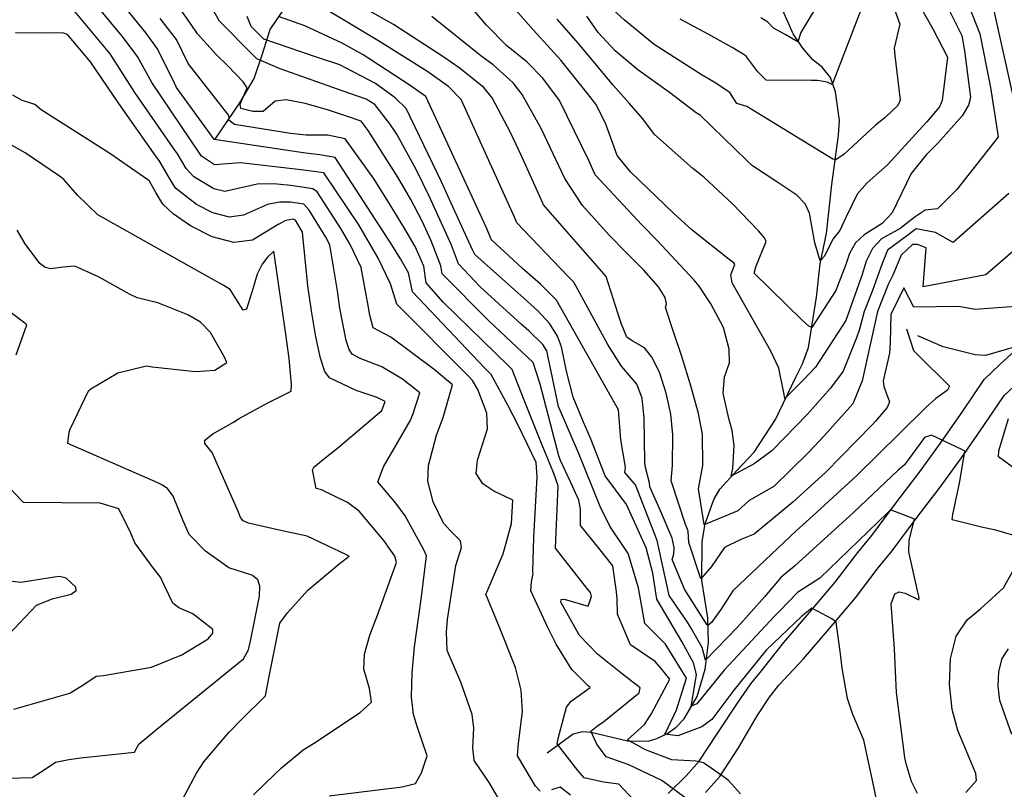
# Model space of a CAD drawing. Extents: x 495683 to 1058077, y 845215 to 1749417.
# Drawn here: x 504669 to 505247, y 848196 to 848648 of the extents above; entities that cross this region are included whole.
import ezdxf

# ---------------------------------------------------------------- set-up
doc = ezdxf.new("R2010")
doc.units = 0
doc.header["$LTSCALE"] = 200
doc.header["$MEASUREMENT"] = 0
doc.linetypes.add('HDIRTROAD', pattern=[0.35, 0.3, -0.05])
doc.linetypes.add('Hwashes', pattern=[1, 0.6, -0.05, 0.05, -0.05, 0.05, -0.05, 0.05, -0.05, 0.05])
for name, color, linetype in [('DRAINS', 4, 'CONTINUOUS'), ('INDCONT', 1, 'CONTINUOUS'), ('INTCONT', 7, 'CONTINUOUS'), ('UNPAVEDROAD', 2, 'CONTINUOUS')]:
    doc.layers.add(name, color=color, linetype=linetype)

msp = doc.modelspace()

# ---------------------------------------------------------------- linework, layer by layer
at = {"layer": 'DRAINS', "linetype": 'Hwashes'}
for points in [[(504783.69, 848578.07, 4507.77), (504798.08, 848599.53, 4501.49), (504806.49, 848613.82, 4498.77), (504811.16, 848627.68, 4494.88), (504815.86, 848642.6, 4489.53), (504825.11, 848656.04, 4486.67), (504831.08, 848660.56, 4484.93), (504838.51, 848666.76, 4481.74), (504839.26, 848667.62, 4481.09), (504851.71, 848674.22, 4477.95), (504862.46, 848683, 4474.66), (504870.86, 848693, 4470.07)], [(504978.57, 848217.57, 4509.27), (504993.98, 848228.75, 4505.76), (504999.32, 848230.13, 4504.96), (505004.52, 848229.8, 4503.83), (505025.79, 848224.6, 4499.89), (505037.9, 848224.51, 4497.92), (505043.05, 848225.97, 4496.75), (505048.93, 848228.75, 4495.72), (505054.48, 848232.64, 4494.5), (505059.14, 848237.65, 4493.28), (505066.72, 848250.8, 4490.84), (505071.33, 848266.85, 4488.59), (505073.35, 848282.38, 4486.15), (505072.95, 848296.94, 4482.92), (505069.44, 848318.89, 4479.96), (505069.75, 848341.83, 4477.15), (505071.49, 848352.07, 4475.74), (505076.53, 848366.48, 4473.82), (505080.08, 848372.45, 4472.84), (505090.07, 848383.54, 4471.52), (505100.14, 848394.18, 4470.68), (505112.68, 848413.37, 4468.99), (505124.72, 848438.22, 4466.84), (505128.63, 848446.15, 4465.85), (505132.02, 848455.74, 4464.91), (505136.88, 848485.29, 4462.43), (505139.02, 848504.8, 4460.08), (505142.73, 848522.7, 4458.49), (505145.74, 848551.51, 4457.97), (505149.79, 848580.42, 4453.85), (505150.4, 848588.99, 4453.38), (505148, 848605.96, 4452.25), (505145.13, 848614.38, 4451.69), (505140.11, 848620.45, 4450.33), (505134.7, 848624.76, 4449.02), (505128.73, 848631.6, 4448.17), (505123.08, 848640.01, 4447.7), (505115.76, 848656.79, 4445.92)]]:
    msp.add_polyline3d(points, dxfattribs=at)
at = {"layer": 'INDCONT'}
for points in [[(505092.25, 848193.56, 4500), (505085.09, 848201.36, 4500), (505083.34, 848202.81, 4500), (505070.41, 848211.71, 4500), (505065.92, 848212.81, 4500), (505051.8, 848213.58, 4500), (505036.34, 848219.46, 4500), (505025.8, 848225.17, 4500), (505035.83, 848234.17, 4500), (505039.79, 848240.26, 4500), (505050.72, 848260.86, 4500), (505045.63, 848267.2, 4500), (505041.99, 848271.21, 4500), (505027.55, 848280.97, 4500), (505020.02, 848299.03, 4500), (505019.71, 848308.16, 4500), (505019.38, 848312.15, 4500), (505017.18, 848327.53, 4500), (505008.93, 848337.9, 4500), (504998.19, 848351.26, 4500), (504998.29, 848360.83, 4500), (504997.29, 848366, 4500), (504992.36, 848376.82, 4500), (504986.35, 848389.4, 4500), (504985.53, 848392.12, 4500), (504974.58, 848434.2, 4500), (504970.35, 848446.83, 4500), (504944.53, 848471.16, 4500), (504916.95, 848498.99, 4500), (504916.24, 848503.66, 4500), (504910.55, 848518.39, 4500), (504905.18, 848529.85, 4500), (504898.49, 848542.7, 4500), (504890.94, 848555.81, 4500), (504873.43, 848583.28, 4500), (504869.34, 848588.63, 4500), (504860.65, 848591.71, 4500), (504849.55, 848595.3, 4500), (504836.46, 848599.05, 4500), (504825.26, 848601.18, 4500), (504818.82, 848600.49, 4500), (504811.88, 848594.31, 4500), (504805.77, 848594.45, 4500), (504798.62, 848596.18, 4500), (504798.37, 848598.59, 4500), (504802.33, 848608.2, 4500), (504800.07, 848611.78, 4500), (504790.87, 848621.44, 4500), (504784.36, 848627.68, 4500), (504773.21, 848639.92, 4500), (504769.08, 848645.98, 4500), (504756.89, 848663.55, 4500)], [(505253.68, 848479.81, 4480), (505230, 848477.98, 4480), (505220.17, 848479.76, 4480), (505194.03, 848479.41, 4480), (505188.09, 848490.85, 4480), (505180.43, 848475.11, 4480), (505180.08, 848458.79, 4480), (505179.77, 848452.47, 4480), (505175.89, 848436.19, 4480), (505176.28, 848432.77, 4480), (505179.7, 848423.76, 4480), (505178.4, 848420.48, 4480), (505171.38, 848412.36, 4480), (505169.71, 848410.52, 4480), (505142.1, 848382.22, 4480), (505122.84, 848364.83, 4480), (505100.12, 848345.98, 4480), (505092.33, 848342.95, 4480), (505082.82, 848338.29, 4480), (505075.12, 848327.02, 4480), (505068.97, 848319.83, 4480), (505061.82, 848341.27, 4480), (505061.42, 848347.81, 4480), (505059.87, 848351.82, 4480), (505051.36, 848377.33, 4480), (505052.25, 848386.32, 4480), (505052.45, 848404.48, 4480), (505051.27, 848416.47, 4480), (505048.6, 848429, 4480), (505044.77, 848440.61, 4480), (505040.32, 848449.79, 4480), (505035.79, 848455.46, 4480), (505028.6, 848459.66, 4480), (505025.42, 848461.89, 4480), (505022.35, 848469.5, 4480), (505020.14, 848475.89, 4480), (505013.22, 848497.43, 4480), (505010.66, 848500.33, 4480), (504976.43, 848539.45, 4480), (504975.11, 848542.63, 4480), (504963.4, 848568.78, 4480), (504957.14, 848582.03, 4480), (504946.25, 848602.36, 4480), (504941.38, 848608.48, 4480), (504926.98, 848620.1, 4480), (504918.01, 848626.31, 4480), (504888.43, 848645.41, 4480), (504856.09, 848663.89, 4480)], [(505192.77, 848664.93, 4460), (505205.13, 848642.96, 4460), (505213.84, 848626.29, 4460), (505210.68, 848600.82, 4460), (505208.98, 848597.02, 4460), (505201.68, 848588.26, 4460), (505197.03, 848583.41, 4460), (505178.56, 848563, 4460), (505166.66, 848552.46, 4460), (505160.79, 848545.71, 4460), (505154.29, 848532.54, 4460), (505150.59, 848524.49, 4460), (505146.39, 848519.43, 4460), (505141.56, 848509.36, 4460), (505138.99, 848506.62, 4460), (505135.85, 848517.25, 4460), (505132.74, 848534.67, 4460), (505130.07, 848540.17, 4460), (505125.28, 848545.18, 4460), (505112.99, 848553.43, 4460), (505099.3, 848562.52, 4460), (505095.89, 848565.62, 4460), (505068.42, 848592.24, 4460), (505066.21, 848593.65, 4460), (505050.42, 848605.48, 4460), (505031.82, 848618.82, 4460), (505018.56, 848630, 4460), (505008.53, 848640.68, 4460), (505001.85, 848650.29, 4460)], [(504850.47, 848192.34, 4520), (504893.53, 848197.71, 4520), (504901.25, 848199.51, 4520), (504904.76, 848205.85, 4520), (504908.19, 848215.95, 4520), (504902.33, 848233.09, 4520), (504900.14, 848240.11, 4520), (504898.92, 848250.52, 4520), (504899.28, 848264.58, 4520), (504900.73, 848279.9, 4520), (504904.73, 848309.28, 4520), (504907.76, 848333.35, 4520), (504906.09, 848336.83, 4520), (504895.28, 848356.9, 4520), (504889.64, 848364.31, 4520), (504879.07, 848376.9, 4520), (504882.51, 848385.55, 4520), (504890.95, 848400.19, 4520), (504898.06, 848412.73, 4520), (504899.74, 848416.46, 4520), (504903.84, 848429.18, 4520), (504893.64, 848437.03, 4520), (504881.51, 848444.32, 4520), (504868.83, 848449.22, 4520), (504864.13, 848451.86, 4520), (504862.27, 848454.5, 4520), (504860.47, 848459.75, 4520), (504856.82, 848478.83, 4520), (504855.42, 848488.95, 4520), (504850.94, 848516.05, 4520), (504848.57, 848520.62, 4520), (504838.9, 848536.35, 4520), (504835.59, 848539.92, 4520), (504827.93, 848541.07, 4520), (504821.46, 848541.16, 4520), (504814.42, 848539.83, 4520), (504800.25, 848533.44, 4520), (504791.96, 848532.33, 4520), (504782.32, 848534.86, 4520), (504772.72, 848539.78, 4520), (504760.39, 848549.31, 4520), (504756.86, 848555.28, 4520), (504750.65, 848565.67, 4520), (504748.78, 848568.16, 4520), (504727.04, 848599.11, 4520), (504710.37, 848623.48, 4520), (504696.9, 848639.61, 4520), (504693.88, 848640.57, 4520), (504685.01, 848640.29, 4520), (504666.34, 848640.62, 4520)], [(504661.94, 848286.75, 4540), (504678.66, 848304.29, 4540), (504687.88, 848308.16, 4540), (504699.11, 848310.75, 4540), (504701.92, 848312.92, 4540), (504701.71, 848314.93, 4540), (504696.08, 848320.3, 4540), (504692.18, 848321.14, 4540), (504689.22, 848320.73, 4540), (504669.51, 848317.7, 4540), (504656.19, 848319.22, 4540)]]:
    msp.add_polyline3d(points, dxfattribs=at)
at = {"layer": 'INTCONT'}
for points in [[(504968.97, 848312.77, 4508), (504969.47, 848317.99, 4508), (504970.3, 848323.01, 4508), (504970.27, 848324.15, 4508), (504970.69, 848344.06, 4508), (504972.82, 848379.66, 4508), (504972.2, 848388.25, 4508), (504961.49, 848410.11, 4508), (504955.77, 848421.52, 4508), (504945.77, 848439.84, 4508), (504941.89, 848443.83, 4508), (504899.49, 848488.45, 4508), (504897.21, 848499.62, 4508), (504892.55, 848507.75, 4508), (504887.34, 848516.09, 4508), (504854.17, 848567.4, 4508), (504845.05, 848568.89, 4508), (504836.68, 848569.97, 4508), (504783.04, 848577.85, 4508), (504782.15, 848579.02, 4508), (504760.8, 848608.44, 4508), (504758.52, 848613.6, 4508), (504749.56, 848631.31, 4508), (504742.98, 848640.32, 4508), (504708.97, 848682.39, 4508)], [(505172.75, 848681.33, 4456), (505185.74, 848645.75, 4456), (505182.37, 848631.63, 4456), (505182.9, 848627.33, 4456), (505186.03, 848601.01, 4456), (505184.65, 848597.8, 4456), (505176.91, 848590.7, 4456), (505171.56, 848586.3, 4456), (505153.05, 848569.37, 4456), (505148.2, 848565.97, 4456), (505146.33, 848566.36, 4456), (505142.84, 848568.59, 4456), (505095.84, 848597.34, 4456), (505090, 848599.06, 4456), (505085.84, 848605.45, 4456), (505076.78, 848611.64, 4456), (505069.75, 848615.64, 4456), (505041.41, 848633.81, 4456), (505023.77, 848648.23, 4456), (505011.22, 848659.5, 4456)], [(505221.62, 848668.67, 4468), (505232.7, 848640.06, 4468), (505239.05, 848608.45, 4468), (505243.53, 848579.56, 4468), (505241.07, 848576.24, 4468), (505219.23, 848548.48, 4468), (505207.96, 848537.28, 4468), (505200.61, 848536.48, 4468), (505194.81, 848532.41, 4468), (505185.89, 848525.66, 4468), (505175.05, 848519.47, 4468), (505169.66, 848513.9, 4468), (505165.91, 848506.47, 4468), (505163.61, 848498.53, 4468), (505153.95, 848471.55, 4468), (505136.2, 848444.11, 4468), (505129.4, 848436.97, 4468), (505118.16, 848425.85, 4468), (505117.78, 848428.1, 4468), (505114.61, 848443.57, 4468), (505109.99, 848453.57, 4468), (505107.52, 848458, 4468), (505087.37, 848493.63, 4468), (505086.5, 848498.4, 4468), (505088.36, 848503.44, 4468), (505088.92, 848504.5, 4468), (505088.19, 848505.56, 4468), (505085.54, 848507.52, 4468), (505063.72, 848524.69, 4468), (505052.8, 848534.6, 4468), (505027.59, 848559, 4468), (505019.69, 848568.59, 4468), (505012.88, 848587.44, 4468), (505007.21, 848598.68, 4468), (505002.27, 848604.89, 4468), (504986.68, 848624.57, 4468), (504970.59, 848642.07, 4468), (504939.83, 848677.26, 4468)], [(504974.59, 848195.14, 4512), (504971.69, 848197.96, 4512), (504969.18, 848202.28, 4512), (504961.25, 848215.95, 4512), (504961.81, 848223.35, 4512), (504964.06, 848241.99, 4512), (504963.27, 848254.48, 4512), (504959.94, 848267.84, 4512), (504950.35, 848291.74, 4512), (504942.59, 848310.84, 4512), (504943.21, 848312.08, 4512), (504952.86, 848334.57, 4512), (504957.75, 848352.32, 4512), (504958.35, 848365.95, 4512), (504953.52, 848368.41, 4512), (504947.31, 848371.26, 4512), (504940.76, 848375.67, 4512), (504936.89, 848381.77, 4512), (504937.68, 848389.56, 4512), (504943.6, 848407.93, 4512), (504943.16, 848417.12, 4512), (504937.88, 848431.13, 4512), (504934.85, 848436.35, 4512), (504932.85, 848438.43, 4512), (504890.33, 848481.18, 4512), (504886.52, 848493.09, 4512), (504879.24, 848508.61, 4512), (504867.9, 848527.77, 4512), (504847.46, 848558.26, 4512), (504835.68, 848559.84, 4512), (504798.5, 848564.22, 4512), (504783.21, 848563.13, 4512), (504775.63, 848568.12, 4512), (504774.85, 848569.23, 4512), (504746.45, 848611.37, 4512), (504737.95, 848626.75, 4512), (504729.06, 848638.58, 4512), (504701.12, 848672.34, 4512)], [(505189.66, 848466.75, 4484), (505193.76, 848453.89, 4484), (505195.88, 848451.83, 4484), (505214.88, 848433.02, 4484), (505213.74, 848430.75, 4484), (505206.94, 848425.85, 4484), (505201.21, 848420.7, 4484), (505185.67, 848405.33, 4484), (505160.54, 848380.48, 4484), (505134.59, 848356.76, 4484), (505124.94, 848347.95, 4484), (505106.7, 848330.71, 4484), (505087.75, 848312.74, 4484), (505080.53, 848301.89, 4484), (505075.16, 848294.22, 4484), (505072.93, 848292.4, 4484), (505072.46, 848293.07, 4484), (505059.32, 848313.68, 4484), (505052.06, 848331.24, 4484), (505053.02, 848334.53, 4484), (505053.13, 848338.18, 4484), (505051.95, 848343.81, 4484), (505045.16, 848359.72, 4484), (505038.92, 848373.87, 4484), (505038.69, 848376.19, 4484), (505036.08, 848385.98, 4484), (505035.92, 848388.55, 4484), (505035.62, 848414.22, 4484), (505034.33, 848426.02, 4484), (505031.29, 848434.13, 4484), (505022.21, 848444.74, 4484), (505014.52, 848457.15, 4484), (504994.24, 848494.02, 4484), (504990.71, 848497.57, 4484), (504960.88, 848529.02, 4484), (504959.48, 848532.26, 4484), (504928.15, 848601.46, 4484), (504920.67, 848609.03, 4484), (504907.97, 848617.98, 4484), (504880.08, 848635.45, 4484), (504831.81, 848664.75, 4484)], [(504951.87, 848187.93, 4516), (504944.57, 848200.24, 4516), (504935.76, 848213.16, 4516), (504934.87, 848220.57, 4516), (504935.59, 848232.07, 4516), (504934.58, 848240.05, 4516), (504927.92, 848259.08, 4516), (504919.88, 848277.65, 4516), (504919.42, 848288.78, 4516), (504920.14, 848296.03, 4516), (504924.88, 848327.68, 4516), (504928.23, 848338.32, 4516), (504927.67, 848342.1, 4516), (504921.59, 848348.31, 4516), (504917.69, 848352.56, 4516), (504911.7, 848365.05, 4516), (504908.47, 848377.26, 4516), (504908.96, 848386.36, 4516), (504913.69, 848404.18, 4516), (504917.44, 848414.51, 4516), (504923.02, 848433.82, 4516), (504912.21, 848442.82, 4516), (504886.84, 848461.79, 4516), (504876.44, 848467.29, 4516), (504874.46, 848474.78, 4516), (504873.5, 848480.42, 4516), (504869.45, 848502.65, 4516), (504862.9, 848516.19, 4516), (504857.33, 848525.62, 4516), (504843.55, 848547.12, 4516), (504840.89, 848548.92, 4516), (504828.01, 848550.98, 4516), (504817.9, 848551.91, 4516), (504808.26, 848551.75, 4516), (504789.25, 848547.29, 4516), (504782.77, 848548.99, 4516), (504771.1, 848555.89, 4516), (504766.49, 848560.87, 4516), (504761.44, 848569.59, 4516), (504758.96, 848572.95, 4516), (504736.33, 848605.44, 4516), (504721.94, 848628.15, 4516), (504697.41, 848657.71, 4516)], [(505054.56, 848242.91, 4496), (505060.38, 848261.53, 4496), (505048.06, 848281.45, 4496), (505035.91, 848293.51, 4496), (505032.17, 848314.63, 4496), (505026.23, 848334.65, 4496), (505015.45, 848350.71, 4496), (505009.73, 848362.37, 4496), (504996.97, 848393.83, 4496), (504985.31, 848421.11, 4496), (504978.4, 848453.69, 4496), (504976.05, 848457.5, 4496), (504967.94, 848465.52, 4496), (504963.26, 848469.46, 4496), (504939.32, 848491.32, 4496), (504926.6, 848504.97, 4496), (504922.35, 848515.8, 4496), (504916.64, 848528.78, 4496), (504909.35, 848544.65, 4496), (504901.89, 848560, 4496), (504890.24, 848580.96, 4496), (504886.19, 848587.22, 4496), (504877.46, 848598.43, 4496), (504872.32, 848601.61, 4496), (504862.08, 848605.22, 4496), (504821.85, 848619.53, 4496), (504808.1, 848625.31, 4496), (504805.87, 848627.43, 4496), (504786.12, 848647.43, 4496), (504778.48, 848661.02, 4496)], [(505213.16, 848657.12, 4464), (505222.11, 848639.01, 4464), (505223.81, 848629.95, 4464), (505227.34, 848602.53, 4464), (505226.04, 848598, 4464), (505222.43, 848591.73, 4464), (505208.13, 848575.72, 4464), (505201.28, 848568.88, 4464), (505192.51, 848558.03, 4464), (505181.16, 848534.87, 4464), (505175.46, 848528.51, 4464), (505164.84, 848522.01, 4464), (505159.67, 848517.15, 4464), (505156.19, 848510.99, 4464), (505154.12, 848504.51, 4464), (505148.2, 848489.3, 4464), (505134.03, 848467.56, 4464), (505132.27, 848468.22, 4464), (505128.44, 848471.78, 4464), (505100.16, 848499.45, 4464), (505101.21, 848503.18, 4464), (505107.28, 848518.02, 4464), (505106.28, 848520.25, 4464), (505102.68, 848524.24, 4464), (505087.48, 848540.06, 4464), (505070.66, 848555.71, 4464), (505064.1, 848560.94, 4464), (505041.71, 848580.95, 4464), (505034.9, 848589.97, 4464), (505026.82, 848599.17, 4464), (505017.31, 848609.75, 4464), (504996.93, 848634.28, 4464), (504984.45, 848648.63, 4464)], [(505163.99, 848657.04, 4452), (505145.93, 848610.25, 4452), (505143.13, 848611.68, 4452), (505137.44, 848612.62, 4452), (505133.83, 848612.65, 4452), (505107.27, 848612.79, 4452), (505102.37, 848617.68, 4452), (505095.23, 848627.12, 4452), (505087.18, 848631.97, 4452), (505073.16, 848639.75, 4452), (505056.65, 848648.7, 4452)], [(505139.82, 848661.17, 4448), (505127.61, 848640.85, 4448), (505125.88, 848635.26, 4448), (505118.35, 848639.53, 4448), (505111.63, 848643.23, 4448), (505108.19, 848646.94, 4448), (505104.12, 848649.3, 4448)], [(505249.74, 848546.19, 4472), (505217.02, 848517.46, 4472), (505206.73, 848523.22, 4472), (505195.26, 848525.42, 4472), (505188.98, 848520.61, 4472), (505178.6, 848512.88, 4472), (505174.6, 848502.88, 4472), (505169.8, 848489.13, 4472), (505164.81, 848476.8, 4472), (505162.05, 848466.48, 4472), (505160.38, 848461.48, 4472), (505152.44, 848441.82, 4472), (505145, 848431.8, 4472), (505131.49, 848416.56, 4472), (505110.67, 848395.01, 4472), (505100.15, 848387.32, 4472), (505086.69, 848380.15, 4472), (505087.76, 848384.67, 4472), (505088.5, 848398.12, 4472), (505087.23, 848407.03, 4472), (505085.36, 848413.95, 4472), (505081.91, 848428.84, 4472), (505082.75, 848438.4, 4472), (505085.72, 848446.63, 4472), (505085.61, 848454.78, 4472), (505082.16, 848467.42, 4472), (505074.83, 848481.4, 4472), (505067.93, 848491.8, 4472), (505064.88, 848495.24, 4472), (505043.22, 848518.6, 4472), (505034.16, 848527.8, 4472), (505006.73, 848557.18, 4472), (505003.03, 848565.61, 4472), (504985.8, 848600.77, 4472), (504975.98, 848613.92, 4472), (504966.85, 848623.42, 4472), (504954.73, 848633.08, 4472), (504942.9, 848645.06, 4472), (504935.08, 848654.33, 4472)], [(505241.08, 848652.77, 4472), (505254.36, 848593.85, 4472)], [(505063.96, 848188.09, 4504), (505045.98, 848201.41, 4504), (505026.67, 848210.55, 4504), (505013.25, 848215.31, 4504), (505007.77, 848222.75, 4504), (505004.2, 848230.44, 4504), (505008.24, 848233.47, 4504), (505011.84, 848236.12, 4504), (505032.68, 848252.87, 4504), (505033.25, 848255.86, 4504), (505022.81, 848263.74, 4504), (505008.16, 848275.65, 4504), (504997.65, 848286.53, 4504), (504986.56, 848306.06, 4504), (504986.8, 848307.74, 4504), (504988.52, 848307.91, 4504), (505002.72, 848303.79, 4504), (505004.68, 848309.44, 4504), (505004.11, 848311.85, 4504), (505001.96, 848314.34, 4504), (504983.53, 848337.83, 4504), (504985.1, 848374.45, 4504), (504982.62, 848381.72, 4504), (504977.19, 848394.64, 4504), (504975.98, 848397.39, 4504), (504965.01, 848424.8, 4504), (504958.11, 848442.87, 4504), (504956.08, 848444.77, 4504), (504917.43, 848482.45, 4504), (504907.51, 848493.75, 4504), (504906.25, 848503.6, 4504), (504901.02, 848515.06, 4504), (504895.09, 848525.39, 4504), (504886.44, 848539.49, 4504), (504876.93, 848554.53, 4504), (504859.87, 848578.35, 4504), (504849.7, 848580.46, 4504), (504836.96, 848580.37, 4504), (504827.88, 848581.39, 4504), (504794.96, 848586.69, 4504), (504791.64, 848589.3, 4504), (504791.91, 848591.44, 4504), (504790.95, 848592.71, 4504), (504767.73, 848622.52, 4504), (504760.82, 848636.68, 4504), (504751.35, 848648.97, 4504)], [(505196.21, 848193.71, 4492), (505192.56, 848200.72, 4492), (505189.41, 848211.07, 4492), (505188.76, 848214.82, 4492), (505183.82, 848253.15, 4492), (505183.19, 848265.52, 4492), (505182.67, 848278.75, 4492), (505180.64, 848305.08, 4492), (505182.85, 848310.95, 4492), (505185.38, 848312.2, 4492), (505188.81, 848311.45, 4492), (505196.98, 848307.44, 4492), (505197.21, 848308.92, 4492), (505196.2, 848312.85, 4492), (505190.96, 848335.65, 4492), (505191.24, 848342.64, 4492), (505194.31, 848354.8, 4492), (505192.96, 848355.53, 4492), (505180.22, 848360.27, 4492), (505178.52, 848358.63, 4492), (505138.83, 848320.15, 4492), (505125.72, 848311.9, 4492), (505115.26, 848300.98, 4492), (505112.38, 848298.06, 4492), (505082.51, 848266.17, 4492), (505066.59, 848246.45, 4492), (505063.26, 848244.97, 4492), (505063.46, 848245.87, 4492), (505066.36, 848263.67, 4492), (505064.58, 848270.51, 4492), (505057.81, 848282.93, 4492), (505042.98, 848307.81, 4492), (505040.66, 848323.07, 4492), (505036.69, 848338.03, 4492), (505025.13, 848363.47, 4492), (505012.59, 848380.41, 4492), (505004, 848402.48, 4492), (504999.9, 848411.82, 4492), (504993.9, 848426.65, 4492), (504990.05, 848441.82, 4492), (504987.05, 848456.06, 4492), (504984.61, 848462.37, 4492), (504980.13, 848469.66, 4492), (504973.19, 848477.28, 4492), (504964.83, 848484.8, 4492), (504936.19, 848510.33, 4492), (504934.79, 848513.18, 4492), (504923.19, 848538.28, 4492), (504916.49, 848553.01, 4492), (504895.78, 848596.09, 4492), (504889.4, 848602.48, 4492), (504877.86, 848610.9, 4492), (504856.88, 848621.87, 4492), (504841.88, 848626.59, 4492), (504812.21, 848636.95, 4492), (504804.7, 848644.33, 4492), (504802.49, 848650.2, 4492)], [(505242.07, 848348.41, 4488), (505234.52, 848350.01, 4488), (505216.42, 848354.55, 4488), (505216.89, 848357.64, 4488), (505220.97, 848376.94, 4488), (505223.88, 848394.77, 4488), (505222.54, 848395.55, 4488), (505204.42, 848404.32, 4488), (505200.33, 848402.8, 4488), (505197.61, 848399.42, 4488), (505188.43, 848386.75, 4488), (505184.88, 848383.63, 4488), (505158.51, 848358.87, 4488), (505123.96, 848327.21, 4488), (505116, 848320.77, 4488), (505106.48, 848309.54, 4488), (505090.33, 848291.48, 4488), (505071.65, 848272.02, 4488), (505069.73, 848279.51, 4488), (505063.42, 848290.54, 4488), (505060.99, 848294.39, 4488), (505050.23, 848310.07, 4488), (505043.28, 848342.28, 4488), (505030.41, 848375.13, 4488), (505024.28, 848382.25, 4488), (505024.71, 848385.35, 4488), (505021.97, 848401.45, 4488), (505020.42, 848419.18, 4488), (505018.97, 848421.78, 4488), (504984.11, 848483.5, 4488), (504974.72, 848492.94, 4488), (504964.04, 848502.18, 4488), (504945.92, 848519, 4488), (504942.71, 848526.4, 4488), (504907.42, 848603.24, 4488), (504898.18, 848609.58, 4488), (504870.53, 848627.64, 4488), (504858.25, 848634.54, 4488), (504836.3, 848644.76, 4488), (504820.73, 848650.08, 4488)], [(505276.45, 848533.08, 4476), (505236.26, 848498.35, 4476), (505199.53, 848491.29, 4476), (505201.17, 848514.37, 4476), (505196.2, 848516.31, 4476), (505193.11, 848516.17, 4476), (505186.58, 848509.96, 4476), (505181.71, 848498.26, 4476), (505179, 848492.79, 4476), (505172.57, 848476.87, 4476), (505163.56, 848436.12, 4476), (505158.12, 848422.58, 4476), (505141.22, 848403.83, 4476), (505132.14, 848393.97, 4476), (505111.79, 848373.98, 4476), (505097.31, 848365.93, 4476), (505090.59, 848359.86, 4476), (505070.92, 848351.63, 4476), (505070.88, 848351.82, 4476), (505067.52, 848372.72, 4476), (505070.11, 848386.47, 4476), (505069.82, 848404.75, 4476), (505067.51, 848416.98, 4476), (505063.07, 848433.25, 4476), (505057.68, 848450.36, 4476), (505052.95, 848464.29, 4476), (505048.19, 848479.16, 4476), (505048.78, 848481.29, 4476), (505048.01, 848485.03, 4476), (505043.92, 848491.46, 4476), (505035.4, 848501.1, 4476), (505024.72, 848512.01, 4476), (505015.04, 848521.66, 4476), (504999.33, 848539.1, 4476), (504988.94, 848555.01, 4476), (504975.18, 848584.31, 4476), (504963.92, 848604.39, 4476), (504958.71, 848611.13, 4476), (504946.81, 848621.84, 4476), (504939.72, 848627.09, 4476), (504910.81, 848650.17, 4476)], [(504806.21, 848192.86, 4524), (504818.48, 848204.98, 4524), (504822.59, 848208.81, 4524), (504835.39, 848219.44, 4524), (504841.36, 848223.06, 4524), (504868.81, 848241.25, 4524), (504875.35, 848247.36, 4524), (504874.33, 848255.34, 4524), (504871, 848266.73, 4524), (504871.31, 848275.53, 4524), (504874.39, 848286.7, 4524), (504879.05, 848298.46, 4524), (504890.19, 848329.33, 4524), (504889.2, 848333.08, 4524), (504882.73, 848342.42, 4524), (504868.18, 848359.52, 4524), (504861.28, 848364.58, 4524), (504846.05, 848372.2, 4524), (504842.84, 848372.93, 4524), (504840.79, 848383.9, 4524), (504841.59, 848385.4, 4524), (504849.2, 848391.71, 4524), (504855.53, 848396.53, 4524), (504881.57, 848418.74, 4524), (504883.55, 848423.94, 4524), (504878.84, 848426.32, 4524), (504866.47, 848430.38, 4524), (504850.81, 848437.86, 4524), (504848.09, 848441.71, 4524), (504845.47, 848449.37, 4524), (504842.73, 848461.97, 4524), (504840.14, 848477.23, 4524), (504838.09, 848492.01, 4524), (504834.96, 848523.55, 4524), (504830.77, 848530.6, 4524), (504829.46, 848531.09, 4524), (504825.03, 848530.42, 4524), (504820.59, 848527.91, 4524), (504805.52, 848518.87, 4524), (504794.66, 848517.36, 4524), (504781.87, 848520.73, 4524), (504769.14, 848527.25, 4524), (504758.87, 848534.33, 4524), (504752.8, 848539.86, 4524), (504748.69, 848546.83, 4524), (504745.02, 848553.5, 4524), (504744.08, 848554.21, 4524), (504721.75, 848569.67, 4524), (504681.47, 848595.44, 4524), (504677.74, 848598.49, 4524), (504669.77, 848601, 4524), (504664.72, 848604.02, 4524)], [(504759.26, 848180.53, 4528), (504772.6, 848205.66, 4528), (504776.98, 848212.36, 4528), (504791.72, 848229.56, 4528), (504799.16, 848237.24, 4528), (504813.19, 848251.16, 4528), (504815.11, 848261.39, 4528), (504821.65, 848293.78, 4528), (504826.02, 848299.8, 4528), (504837.97, 848313.16, 4528), (504856.16, 848328.42, 4528), (504862.37, 848333.1, 4528), (504860.74, 848333.96, 4528), (504837.62, 848344.84, 4528), (504821.18, 848348.41, 4528), (504803.27, 848352.45, 4528), (504800.08, 848353.86, 4528), (504798.46, 848355.8, 4528), (504797.23, 848359.08, 4528), (504781.93, 848394.11, 4528), (504777.5, 848399.34, 4528), (504777.54, 848401.29, 4528), (504782.27, 848404.96, 4528), (504794.35, 848411.8, 4528), (504797.7, 848413.94, 4528), (504814.61, 848423.31, 4528), (504828.25, 848430.12, 4528), (504828.46, 848434.23, 4528), (504827.08, 848449.2, 4528), (504825.06, 848463.47, 4528), (504818.02, 848512.38, 4528), (504814.26, 848508.75, 4528), (504811.24, 848504.73, 4528), (504808.27, 848498.73, 4528), (504805.86, 848490.87, 4528), (504801.97, 848478.19, 4528), (504799.97, 848477.64, 4528), (504796.36, 848483.47, 4528), (504792.39, 848489.78, 4528), (504788.32, 848492.3, 4528), (504782.58, 848495.46, 4528), (504714.69, 848533.6, 4528), (504702.68, 848545.21, 4528), (504694.67, 848554.49, 4528), (504692.2, 848556.32, 4528), (504671.93, 848570.04, 4528), (504640.51, 848587.7, 4528)], [(504655.53, 848202.5, 4532), (504676.05, 848203.06, 4532), (504683.75, 848208.02, 4532), (504689.83, 848212.08, 4532), (504697.57, 848213.74, 4532), (504704.64, 848214.63, 4532), (504736.21, 848218.08, 4532), (504738.71, 848222.72, 4532), (504749.36, 848231.44, 4532), (504800.3, 848272.9, 4532), (504803.14, 848278.21, 4532), (504804.51, 848284.19, 4532), (504809.64, 848309.7, 4532), (504809.81, 848315.61, 4532), (504808.76, 848319.26, 4532), (504805.44, 848321.78, 4532), (504804.47, 848322.1, 4532), (504791.66, 848326.39, 4532), (504778.01, 848336.1, 4532), (504768.38, 848345.94, 4532), (504764.85, 848353.82, 4532), (504759.03, 848368.46, 4532), (504755.65, 848372.85, 4532), (504752.32, 848375.15, 4532), (504749.9, 848376.18, 4532), (504697.09, 848399.38, 4532), (504697.76, 848406.04, 4532), (504698.42, 848407.71, 4532), (504709.2, 848430.31, 4532), (504710.63, 848431.38, 4532), (504726.38, 848440.81, 4532), (504743.18, 848444.89, 4532), (504746.52, 848444.36, 4532), (504772.09, 848441.7, 4532), (504783.44, 848442.46, 4532), (504790.41, 848446.96, 4532), (504789.04, 848450.13, 4532), (504780.85, 848464.6, 4532), (504774.92, 848470.63, 4532), (504767.62, 848474.89, 4532), (504750, 848482.04, 4532), (504737.72, 848484.91, 4532), (504733.37, 848487.02, 4532), (504715.13, 848497.31, 4532), (504701.16, 848503.47, 4532), (504694.25, 848502.98, 4532), (504686.88, 848502.03, 4532), (504683.72, 848502.73, 4532), (504680.56, 848505.03, 4532), (504672.07, 848516.64, 4532), (504667.22, 848524.59, 4532)], [(504666.66, 848451.48, 4536), (504672.99, 848469.14, 4536), (504670.93, 848470.64, 4536), (504657.12, 848481.07, 4536)], [(505254.29, 848456.23, 4484), (505236.12, 848450.95, 4484), (505230.03, 848451.42, 4484), (505211.17, 848456.11, 4484), (505196.41, 848462.57, 4484)], [(505277.89, 848366.45, 4484), (505243.77, 848391.47, 4484), (505243.99, 848395.03, 4484), (505249.65, 848413.99, 4484)], [(504665.25, 848243.24, 4536), (504698.17, 848252.59, 4536), (504707.04, 848258.18, 4536), (504713.66, 848262.56, 4536), (504717.97, 848263.09, 4536), (504746.27, 848267.98, 4536), (504764.09, 848275.09, 4536), (504779.53, 848284.55, 4536), (504782.16, 848287.84, 4536), (504782.14, 848290.09, 4536), (504781.19, 848290.87, 4536), (504770.58, 848299.18, 4536), (504762.32, 848302.73, 4536), (504758.82, 848305.53, 4536), (504754.1, 848315.28, 4536), (504751.45, 848320.72, 4536), (504747.73, 848325.58, 4536), (504736.34, 848340.92, 4536), (504734.07, 848346.69, 4536), (504726.93, 848360.96, 4536), (504716.1, 848364.34, 4536), (504670.98, 848364.68, 4536), (504669.62, 848366.08, 4536), (504660.45, 848375.79, 4536)], [(505252.79, 848345.24, 4488), (505242.07, 848348.41, 4488)], [(505224.62, 848194.28, 4488), (505230.85, 848201.46, 4488), (505230.35, 848205.56, 4488), (505226.97, 848213.8, 4488), (505219.77, 848230.66, 4488), (505216.57, 848242.98, 4488), (505214.91, 848257.71, 4488), (505215.48, 848272.89, 4488), (505218.9, 848286.16, 4488), (505225.34, 848295.75, 4488), (505233.07, 848302.29, 4488), (505246.65, 848314.45, 4488), (505253.88, 848327.55, 4488)], [(505042.74, 848175.76, 4508), (505020.66, 848199.14, 4508), (505011.76, 848200.42, 4508), (505000.26, 848202.98, 4508), (504996.72, 848207.2, 4508), (504984.49, 848222.84, 4508), (504985, 848226.11, 4508), (504990.05, 848244.42, 4508), (504992.7, 848247.98, 4508), (505003.88, 848255.93, 4508), (505002.91, 848256.86, 4508), (504993.05, 848266.62, 4508), (504983.98, 848281.53, 4508), (504979.05, 848291.29, 4508), (504968.97, 848312.77, 4508)], [(505172.4, 848188, 4496), (505170.68, 848196.78, 4496), (505164.64, 848224.96, 4496), (505158.11, 848240.06, 4496), (505154.93, 848249.58, 4496), (505151.8, 848267.33, 4496), (505151.17, 848274.17, 4496), (505148.27, 848294.32, 4496), (505145.79, 848296.34, 4496), (505134.11, 848302.56, 4496), (505128.23, 848297.99, 4496), (505107.29, 848277.95, 4496), (505088.32, 848254.43, 4496), (505075.38, 848237.12, 4496), (505069.5, 848232.96, 4496), (505055.41, 848227.62, 4496), (505047.73, 848228.6, 4496), (505048.09, 848229.23, 4496), (505054.56, 848242.91, 4496)], [(505251.47, 848228.46, 4484), (505244.55, 848248.4, 4484), (505243.6, 848256.81, 4484), (505243.93, 848265.48, 4484), (505245.89, 848273.06, 4484), (505249.6, 848278.65, 4484)], [(504992.23, 848192.74, 4512), (504986.2, 848197.4, 4512), (504981.18, 848195.87, 4512)]]:
    msp.add_polyline3d(points, dxfattribs=at)
at = {"layer": 'UNPAVEDROAD', "linetype": 'HDIRTROAD'}
for points in [[(505049.65, 848193.64, 4505), (505060.29, 848204.2, 4502.14), (505067.91, 848212.8, 4500.03), (505078.37, 848228.69, 4498.29), (505090.43, 848246.75, 4498.1), (505098.31, 848258.17, 4498.2), (505104.53, 848265.81, 4498.15), (505117.62, 848282.38, 4498.15), (505132.75, 848300.1, 4496.46), (505147.85, 848317.79, 4493.89), (505161.04, 848335.33, 4493.28), (505169.29, 848345.38, 4492.85), (505183.34, 848364.22, 4491.82), (505197.29, 848382.58, 4490.18), (505209.68, 848399.54, 4488.26), (505222.67, 848418.4, 4486.15), (505235.34, 848436.93, 4485.77), (505244.5, 848445.73, 4485.12), (505261.32, 848461.3, 4483.57)], [(505071.62, 848194.35, 4502.28), (505080, 848203.81, 4500.17), (505091.05, 848220.62, 4498.43), (505101.96, 848239.39, 4498.25), (505109.3, 848250.33, 4498.25), (505114.73, 848257.41, 4498.29), (505129.15, 848272.76, 4498.29), (505144.44, 848290.67, 4496.6), (505159.77, 848308.62, 4494.03), (505173.02, 848326.24, 4493.42), (505181.28, 848336.31, 4492.99), (505195.45, 848355.32, 4491.96), (505209.44, 848373.72, 4490.32), (505221.97, 848390.89, 4488.4), (505235.06, 848409.89, 4486.29), (505247.11, 848427.5, 4485.91), (505255.38, 848435.45, 4485.26)]]:
    msp.add_polyline3d(points, dxfattribs=at)

doc.saveas('drawing.dxf')
